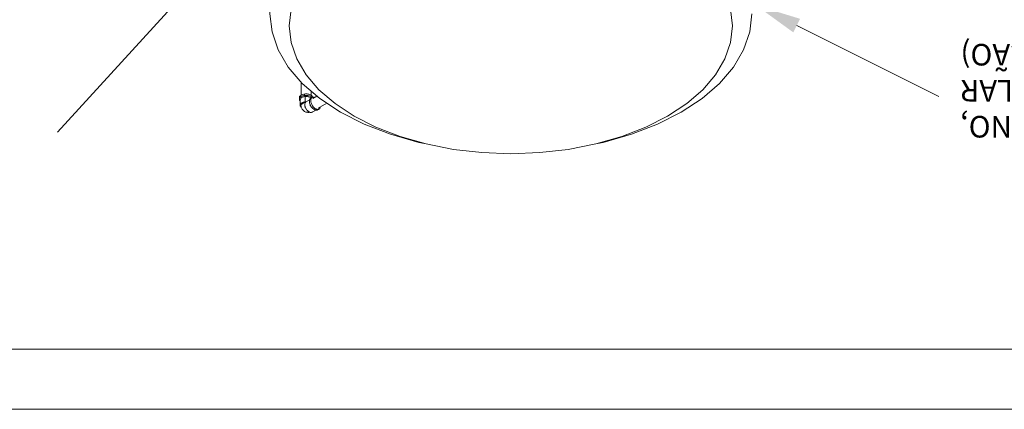
# Model space of a CAD drawing. Units: centimetres. Extents: x -18871 to -15244, y 29146 to 29888.
# Drawn here: x -17223 to -17018, y 29146 to 29227 of the extents above; entities that cross this region are included whole.
import ezdxf

# ---------------------------------------------------------------- set-up
doc = ezdxf.new("R2010")
doc.units = ezdxf.units.CM
for name, color, linetype, lineweight in [('Carimbo', 2, 'Continuous', 0), ('Cotas isométrico', 1, 'Continuous', 0), ('Instalação hidraulica torre', 4, 'Continuous', 0), ('Reservatório', 3, 'Continuous', 0)]:
    doc.layers.add(name, color=color, linetype=linetype, lineweight=lineweight)
doc.styles.add('STYLE-LETRAS', font='LETRAS.SHX')

msp = doc.modelspace()

# ---------------------------------------------------------------- linework, layer by layer
at = {"layer": 'Carimbo'}
for p, q in [((-16865.93, 29158.12), (-17353.43, 29158.12)), ((-16840.93, 29145.62), (-17365.93, 29145.62))]:
    msp.add_line(p, q, dxfattribs=at)
at = {"layer": 'Cotas isométrico'}
for points in [[(-17172.57, 29249.6), (-17214.76, 29203.32)], [(-17060.75, 29225.53), (-17031.15, 29210.79)]]:
    msp.add_lwpolyline(points, dxfattribs=at)
msp.add_solid([(-17060.05, 29226.94), (-17069.26, 29229.76), (-17061.46, 29224.11)], dxfattribs=at)
at = {"layer": 'Instalação hidraulica torre', "linetype": 'Continuous', "lineweight": 0}
for p, q in [((-17160.71, 29210.85), (-17161.57, 29210.34)), ((-17158.66, 29209.38), (-17160.43, 29208.36))]:
    msp.add_line(p, q, dxfattribs=at)
at = {"layer": 'Instalação hidraulica torre', "linetype": 'Continuous', "lineweight": 0, "flags": 128}
for points in [[(-17163.98, 29213.74), (-17163.98, 29211.05)], [(-17163.29, 29211.28), (-17163.47, 29211.24), (-17163.63, 29211.2), (-17163.79, 29211.14), (-17163.93, 29211.08), (-17164.05, 29211), (-17164.16, 29210.92), (-17164.24, 29210.82), (-17164.31, 29210.73), (-17164.35, 29210.63), (-17164.37, 29210.52), (-17164.37, 29210.42)], [(-17162.93, 29211.3), (-17163.11, 29211.29), (-17163.29, 29211.28), (-17163.29, 29210.97), (-17163.22, 29210.86), (-17163.16, 29210.76), (-17163.31, 29210.74), (-17163.47, 29210.7), (-17163.61, 29210.66), (-17163.74, 29210.61), (-17163.86, 29210.54), (-17163.97, 29210.47), (-17164.05, 29210.39), (-17164.12, 29210.31), (-17164.17, 29210.22), (-17164.2, 29210.13), (-17164.21, 29210.03), (-17164.2, 29209.97)], [(-17162.93, 29211.3), (-17162.75, 29211.29), (-17162.58, 29211.27), (-17162.41, 29211.23), (-17162.24, 29211.19), (-17162.09, 29211.13), (-17162.02, 29211.09), (-17161.96, 29211.06), (-17161.84, 29210.98), (-17161.74, 29210.89), (-17161.66, 29210.8), (-17161.6, 29210.7), (-17161.57, 29210.63)], [(-17161.94, 29211.91), (-17161.94, 29211.05)], [(-17162.93, 29210.99), (-17163.11, 29210.98), (-17163.29, 29210.97), (-17163.47, 29210.94), (-17163.63, 29210.89), (-17163.79, 29210.84), (-17163.93, 29210.77), (-17164.05, 29210.69), (-17164.16, 29210.61), (-17164.24, 29210.52), (-17164.31, 29210.42), (-17164.35, 29210.32), (-17164.37, 29210.21), (-17164.37, 29210.11), (-17164.34, 29210), (-17164.29, 29209.9), (-17164.22, 29209.81), (-17164.21, 29209.8)], [(-17164.37, 29210.52), (-17164.37, 29210.21)], [(-17162.22, 29210.09), (-17162.99, 29209.65), (-17163.04, 29209.65), (-17163.1, 29209.65), (-17163.16, 29209.64), (-17163.31, 29209.62), (-17163.47, 29209.59), (-17163.61, 29209.55), (-17163.74, 29209.49), (-17163.86, 29209.43), (-17163.97, 29209.36), (-17164.05, 29209.28), (-17164.12, 29209.2), (-17164.17, 29209.11), (-17164.2, 29209.01), (-17164.21, 29208.92), (-17164.2, 29208.83), (-17164.17, 29208.74), (-17164.11, 29208.65), (-17164.04, 29208.56), (-17163.98, 29208.51)], [(-17164.21, 29210.03), (-17164.21, 29208.92)], [(-17163, 29210.76), (-17163.16, 29210.76), (-17163.16, 29209.93), (-17163.16, 29209.64), (-17163.13, 29209.6), (-17163.1, 29209.56), (-17163.19, 29209.53), (-17163.34, 29209.48), (-17163.48, 29209.43), (-17163.61, 29209.36), (-17163.67, 29209.33), (-17163.73, 29209.29), (-17163.77, 29209.27), (-17163.84, 29209.22), (-17163.87, 29209.2), (-17163.89, 29209.18), (-17163.9, 29209.17), (-17164.02, 29209.03), (-17164.08, 29208.87), (-17164.07, 29208.71), (-17164.01, 29208.6)], [(-17163.73, 29209.29), (-17163.76, 29209.27), (-17163.82, 29209.23), (-17163.86, 29209.19), (-17163.91, 29209.15), (-17163.95, 29209.11), (-17163.98, 29209.07), (-17164, 29209.02), (-17164.02, 29208.98), (-17164.04, 29208.93), (-17164.05, 29208.88), (-17164.05, 29208.84), (-17164.05, 29208.79), (-17164.04, 29208.74), (-17164.02, 29208.65), (-17163.99, 29208.56), (-17163.93, 29208.38), (-17163.88, 29208.28), (-17163.79, 29208.13), (-17163.72, 29208.03), (-17163.61, 29207.9), (-17163.52, 29207.82), (-17163.39, 29207.72), (-17163.29, 29207.65), (-17163.18, 29207.6), (-17163.02, 29207.53), (-17162.91, 29207.5), (-17162.74, 29207.47), (-17162.62, 29207.45)], [(-17162.86, 29209.72), (-17162.99, 29209.65), (-17163.06, 29209.59), (-17163.12, 29209.52), (-17163.17, 29209.42), (-17163.21, 29209.32), (-17163.23, 29209.2), (-17163.23, 29209.07), (-17163.22, 29208.93), (-17163.2, 29208.79), (-17163.16, 29208.64), (-17163.11, 29208.49), (-17163.04, 29208.35), (-17162.97, 29208.2), (-17162.88, 29208.07), (-17162.79, 29207.94), (-17162.68, 29207.82), (-17162.57, 29207.72), (-17162.46, 29207.63), (-17162.35, 29207.55), (-17162.23, 29207.49), (-17162.12, 29207.45), (-17162.01, 29207.43), (-17161.91, 29207.43)], [(-17163.23, 29209.07), (-17163.23, 29209.01), (-17163.23, 29208.96)], [(-17163.23, 29209.02), (-17163.23, 29209.01), (-17163.23, 29208.89), (-17163.22, 29208.84)], [(-17163.09, 29209.56), (-17163.1, 29209.56)], [(-17163, 29210.76), (-17162.84, 29210.76), (-17162.69, 29210.75), (-17162.53, 29210.72), (-17162.39, 29210.69), (-17162.25, 29210.64), (-17162.13, 29210.58), (-17162.02, 29210.52), (-17161.93, 29210.45)], [(-17162.99, 29209.65), (-17162.99, 29209.63)], [(-17162.93, 29210.99), (-17162.75, 29210.98), (-17162.58, 29210.96), (-17162.41, 29210.92), (-17162.24, 29210.88), (-17162.09, 29210.82), (-17161.96, 29210.75), (-17161.84, 29210.67), (-17161.74, 29210.59), (-17161.72, 29210.57)], [(-17161.5, 29210.64), (-17161.56, 29210.63), (-17161.61, 29210.62), (-17161.66, 29210.6), (-17161.71, 29210.58), (-17161.98, 29210.42), (-17162.02, 29210.39), (-17162.06, 29210.36), (-17162.1, 29210.31), (-17162.13, 29210.27), (-17162.16, 29210.22), (-17162.19, 29210.17), (-17162.21, 29210.11), (-17162.23, 29210.05), (-17162.25, 29209.98), (-17162.26, 29209.92), (-17162.26, 29209.84), (-17162.27, 29209.77), (-17162.27, 29209.64), (-17162.26, 29209.5), (-17162.24, 29209.36), (-17162.2, 29209.21), (-17162.15, 29209.06), (-17162.09, 29208.91), (-17162.01, 29208.77), (-17161.92, 29208.63), (-17161.83, 29208.5), (-17161.72, 29208.38), (-17161.61, 29208.27), (-17161.5, 29208.18), (-17161.38, 29208.11), (-17161.27, 29208.04), (-17161.2, 29208.01), (-17161.14, 29207.98), (-17161.08, 29207.95), (-17161.01, 29207.93), (-17160.95, 29207.92), (-17160.89, 29207.91), (-17160.77, 29207.91)], [(-17162.27, 29209.77), (-17162.26, 29209.62), (-17162.23, 29209.46), (-17162.19, 29209.29), (-17162.13, 29209.12), (-17162.06, 29208.95), (-17161.98, 29208.79), (-17161.88, 29208.63), (-17161.77, 29208.48), (-17161.65, 29208.35), (-17161.53, 29208.23), (-17161.4, 29208.13), (-17161.27, 29208.04)], [(-17162.26, 29209.71), (-17162.27, 29209.64)], [(-17161.71, 29210.58), (-17161.75, 29210.54), (-17161.79, 29210.51), (-17161.83, 29210.47), (-17161.87, 29210.43), (-17161.9, 29210.38), (-17161.92, 29210.33), (-17161.95, 29210.26), (-17161.97, 29210.21), (-17161.98, 29210.14), (-17161.99, 29210.07), (-17162, 29210), (-17162, 29209.93), (-17161.99, 29209.77), (-17161.97, 29209.61), (-17161.92, 29209.44), (-17161.87, 29209.27), (-17161.79, 29209.11), (-17161.71, 29208.94), (-17161.61, 29208.79), (-17161.5, 29208.64), (-17161.38, 29208.5), (-17161.26, 29208.38), (-17161.13, 29208.28), (-17161, 29208.2), (-17160.94, 29208.16), (-17160.87, 29208.13), (-17160.81, 29208.11), (-17160.74, 29208.09), (-17160.68, 29208.07), (-17160.62, 29208.06), (-17160.56, 29208.06), (-17160.5, 29208.06)], [(-17161.93, 29210.44), (-17161.98, 29210.42)], [(-17161.5, 29210.64), (-17161.44, 29210.64), (-17161.38, 29210.64), (-17161.32, 29210.63), (-17161.26, 29210.62), (-17161.16, 29210.58)], [(-17164.04, 29208.74), (-17164.04, 29208.72)], [(-17163.23, 29208.89), (-17163.21, 29208.76), (-17163.18, 29208.63), (-17163.14, 29208.5), (-17163.09, 29208.37), (-17163.03, 29208.24), (-17162.95, 29208.12), (-17162.87, 29208), (-17162.78, 29207.89), (-17162.69, 29207.79), (-17162.59, 29207.71), (-17162.49, 29207.64), (-17162.39, 29207.58)], [(-17163.2, 29208.74), (-17163.19, 29208.7)], [(-17163.16, 29208.6), (-17163.15, 29208.57)], [(-17162.2, 29207.48), (-17162.34, 29207.46), (-17162.45, 29207.45), (-17162.62, 29207.45)], [(-17162.49, 29207.64), (-17162.35, 29207.55)], [(-17160.97, 29207.92), (-17161.41, 29207.66), (-17161.72, 29207.49), (-17161.81, 29207.45), (-17161.91, 29207.43)], [(-17161.65, 29207.54), (-17161.72, 29207.49)], [(-17161.38, 29208.11), (-17161.34, 29208.09)], [(-17160.01, 29208.59), (-17160.03, 29208.49), (-17160.08, 29208.37), (-17160.13, 29208.27), (-17160.21, 29208.19), (-17160.25, 29208.16), (-17160.29, 29208.13), (-17160.56, 29207.97), (-17160.66, 29207.93), (-17160.77, 29207.91)], [(-17160.51, 29208.01), (-17160.56, 29207.97)], [(-17160.29, 29208.13), (-17160.39, 29208.08), (-17160.45, 29208.07), (-17160.5, 29208.06)]]:
    msp.add_lwpolyline(points, dxfattribs=at)
at = {"layer": 'Reservatório', "linetype": 'Continuous', "lineweight": 0, "flags": 128}
for points in [[(-17165.88, 29257.83), (-17166.68, 29256.9), (-17168.79, 29253.31), (-17170.07, 29249.59), (-17170.5, 29245.81), (-17170.5, 29227.99), (-17170.07, 29224.2), (-17168.79, 29220.49), (-17166.68, 29216.9), (-17163.77, 29213.5), (-17160.13, 29210.35), (-17155.8, 29207.5), (-17150.86, 29205), (-17145.4, 29202.89), (-17139.51, 29201.21), (-17137.97, 29200.87), (-17132.25, 29199.75), (-17126.33, 29199.07), (-17120.31, 29198.84)], [(-17120.31, 29252.15), (-17126.33, 29251.93), (-17132.25, 29251.25), (-17137.97, 29250.13), (-17143.39, 29248.58), (-17148.41, 29246.65), (-17152.95, 29244.35), (-17156.93, 29241.73), (-17160.29, 29238.83), (-17162.96, 29235.7), (-17164.9, 29232.4), (-17166.08, 29228.98), (-17166.47, 29225.5), (-17166.08, 29222.02), (-17164.9, 29218.6), (-17162.96, 29215.3), (-17160.29, 29212.17), (-17156.93, 29209.27), (-17152.95, 29206.65), (-17148.41, 29204.35), (-17143.39, 29202.41), (-17137.97, 29200.87)], [(-17120.31, 29252.15), (-17114.28, 29251.93), (-17108.36, 29251.25), (-17102.64, 29250.13), (-17097.22, 29248.58), (-17092.2, 29246.65), (-17087.66, 29244.35), (-17083.68, 29241.73), (-17080.32, 29238.83), (-17077.65, 29235.7), (-17075.71, 29232.4), (-17074.53, 29228.98), (-17074.14, 29225.5), (-17074.53, 29222.02), (-17075.71, 29218.6), (-17077.65, 29215.3), (-17080.32, 29212.17), (-17083.68, 29209.27), (-17087.66, 29206.65), (-17092.2, 29204.35), (-17097.22, 29202.41), (-17102.64, 29200.87)], [(-17070.11, 29227.99), (-17070.54, 29224.2), (-17071.82, 29220.49), (-17073.93, 29216.9), (-17076.84, 29213.5), (-17080.48, 29210.35), (-17084.81, 29207.5), (-17089.75, 29205), (-17095.21, 29202.89), (-17101.1, 29201.21), (-17102.64, 29200.87), (-17108.36, 29199.75), (-17114.28, 29199.07), (-17120.31, 29198.84)]]:
    msp.add_lwpolyline(points, dxfattribs=at)

# ---------------------------------------------------------------- texts
at = {"layer": 'Cotas isométrico', "insert": (-17026.63, 29221.72), "char_height": 4.5, "attachment_point": 9, "rotation": 180, "style": 'STYLE-LETRAS'}
msp.add_mtext("\\A1;CAIXA D'ÁGUA PODE SER EM POLIETILENO, \\PFIBRA DE VIDRO, PVC OU MATERIAL SIMILAR\\P (SEM AMIANTO EM SUA COMPOSIÇÃO)", dxfattribs=at)

doc.saveas('drawing.dxf')
